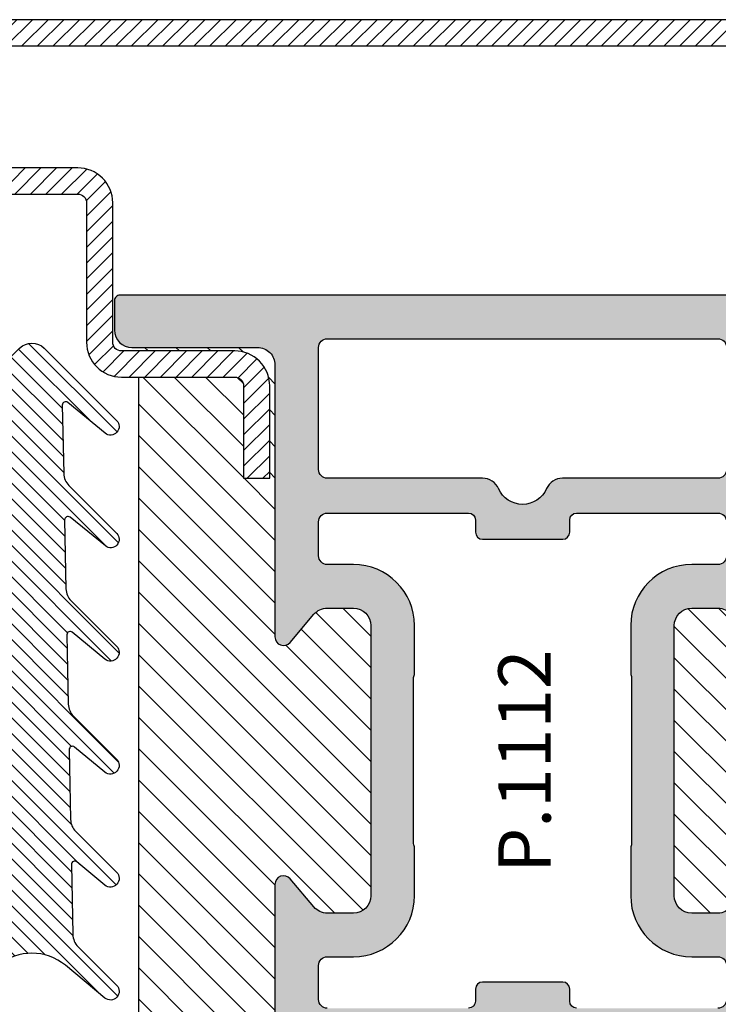
# Model space of a CAD drawing. Units: millimetres. Extents: x 553 to 6470, y 1346 to 1850.
# Drawn here: x 3976 to 4016, y 1688 to 1744 of the extents above; entities that cross this region are included whole.
import ezdxf

# ---------------------------------------------------------------- set-up
doc = ezdxf.new("R2010")
doc.units = ezdxf.units.MM
doc.layers.add('GUARNIZIONI', color=5, linetype='Continuous')
doc.layers.add('TESTO', color=8, linetype='Continuous')
doc.styles.add('SECCO', font='calibri.ttf')

# ---------------------------------------------------------------- blocks, each defined once
blk = doc.blocks.new('P1112')
h = blk.add_hatch()
h.set_pattern_fill('LINE', color=9, scale=0.2, angle=45)
h.set_pattern_definition([(45, (-1271.789400085675, -1292.284482494683), (-0.4490128060534577, 0.4490128060534577), [])])
edge = h.paths.add_edge_path()
edge.add_arc((91.99805507305155, -2.000000000000227), 0.5, 0, 90, ccw=False)
edge.add_line((92.49805507305155, -2.000000000000227), (92.49805507305155, -8.00000000000091))
edge.add_arc((91.99805507305155, -8.00000000000091), 0.5, -180, 0, ccw=False)
edge.add_line((91.49805507305155, -8.00000000000091), (91.49805507305155, -4.500000000000227))
edge.add_arc((89.49805507305155, -4.500000000000227), 2, 0, 90)
edge.add_line((89.49805507305155, -2.500000000000227), (86.49805507305155, -2.500000000000227))
edge.add_arc((86.49805507305155, -4.500000000000227), 2, 90, 180)
edge.add_line((84.49805507305155, -4.500000000000227), (84.49805507305155, -8.000000000000682))
edge.add_arc((83.99805507305177, -8.000000000000455), 0.4999999999997726, 269.99999999997397, 359.99999999997397, ccw=False)
edge.add_line((83.99805507305155, -8.500000000000455), (72.49805507305337, -8.500000000000455))
edge.add_arc((72.49805507304882, -10.49999999999864), 1.999999999998181, 89.99999999986973, 180.0000000000521)
edge.add_line((70.49805507305064, -10.50000000000045), (70.49805507305155, -18.50000000000023))
edge.add_arc((69.99805507305155, -18.50000000000023), 0.5, -90, 0, ccw=False)
edge.add_line((69.99805507305155, -19.00000000000023), (63.49805507305427, -19))
edge.add_arc((63.49805507305041, -20.99999999999977), 1.999999999999773, 89.99999999988927, 180.0000000000196)
edge.add_line((61.49805507305064, -21.00000000000045), (61.49805507305155, -26.30000000000041))
edge.add_line((61.49805507305155, -26.30000000000041), (62.99805507305155, -26.30000000000018))
edge.add_line((62.99805507305155, -26.30000000000018), (62.99805507305064, -21.00000000000023))
edge.add_arc((63.49805507305041, -21), 0.4999999999997726, 89.99999999986971, 180.0000000000261, ccw=False)
edge.add_line((63.49805507305155, -20.50000000000023), (69.99805507305155, -20.50000000000023))
edge.add_arc((69.99805507305155, -18.50000000000023), 2, 270, 360)
edge.add_line((71.99805507305155, -18.50000000000023), (71.99805507305064, -10.50000000000023))
edge.add_arc((72.49805507304995, -10.49999999999955), 0.4999999999993179, 89.99999999992178, 180.0000000000782, ccw=False)
edge.add_line((72.49805507305064, -10.00000000000023), (83.99805507305155, -10.00000000000045))
edge.add_arc((83.998055073052, -8.00000000000091), 1.999999999999545, 269.999999999987, 360)
edge.add_line((85.99805507305155, -8.00000000000091), (85.99805507305155, -4.500000000000227))
edge.add_arc((86.49805507305155, -4.500000000000227), 0.5, 90, 180, ccw=False)
edge.add_line((86.49805507305155, -4.000000000000227), (89.49805507305155, -4.000000000000227))
edge.add_arc((89.49805507305155, -4.500000000000227), 0.5, 0, 90, ccw=False)
edge.add_line((89.99805507305155, -4.500000000000227), (89.99805507305155, -8.00000000000091))
edge.add_arc((91.99805507305155, -8.00000000000091), 2, 180, 360)
edge.add_line((93.99805507305155, -8.00000000000091), (93.99805507305155, -2.000000000000227))
edge.add_arc((91.99805507305155, -2.000000000000227), 2, 0, 90)
edge.add_line((91.99805507305155, -2.273736754432321e-13), (1.998055073051546, -2.273736754432321e-13))
edge.add_arc((1.998055073051546, -2.000000000000227), 2, 90, 180)
edge.add_line((-0.00194492694845394, -2.000000000000227), (-0.00194492694845394, -8.00000000000091))
edge.add_arc((1.998055073051546, -8.00000000000091), 2, 180, 360)
edge.add_line((3.998055073051546, -8.00000000000091), (3.998055073051546, -4.500000000000227))
edge.add_arc((4.498055073051546, -4.500000000000227), 0.5, 90, 180, ccw=False)
edge.add_line((4.498055073051546, -4.000000000000227), (7.498055073051546, -4.000000000000227))
edge.add_arc((7.498055073051546, -4.500000000000227), 0.5, 0, 90, ccw=False)
edge.add_line((7.998055073051546, -4.500000000000227), (7.998055073051546, -8.00000000000091))
edge.add_arc((9.998055073051091, -8.00000000000091), 1.999999999999545, 180, 270.000000000013)
edge.add_line((9.998055073051546, -10.00000000000045), (21.49805507305246, -10.00000000000023))
edge.add_arc((21.49805507305314, -10.49999999999955), 0.4999999999993179, -7.821654435247183e-11, 90.00000000007822, ccw=False)
edge.add_line((21.99805507305246, -10.50000000000023), (21.99805507305155, -18.50000000000023))
edge.add_arc((23.99805507305155, -18.50000000000023), 2, 180, 270)
edge.add_line((23.99805507305155, -20.50000000000023), (30.49805507305155, -20.50000000000023))
edge.add_arc((30.49805507305268, -21), 0.4999999999997726, -2.609112925711088e-11, 90.00000000013029, ccw=False)
edge.add_line((30.99805507305246, -21.00000000000023), (30.99805507305155, -26.30000000000018))
edge.add_line((30.99805507305155, -26.30000000000018), (32.49805507305155, -26.30000000000041))
edge.add_line((32.49805507305155, -26.30000000000041), (32.49805507305246, -21.00000000000045))
edge.add_arc((30.49805507305268, -20.99999999999977), 1.999999999999773, 359.9999999999804, 450.0000000001107)
edge.add_line((30.49805507304882, -19), (23.99805507305155, -19.00000000000023))
edge.add_arc((23.99805507305155, -18.50000000000023), 0.5, 180, 270, ccw=False)
edge.add_line((23.49805507305155, -18.50000000000023), (23.49805507305246, -10.50000000000045))
edge.add_arc((21.49805507305427, -10.49999999999864), 1.999999999998181, 359.9999999999479, 450.0000000001303)
edge.add_line((21.49805507304973, -8.500000000000455), (9.998055073051546, -8.500000000000455))
edge.add_arc((9.998055073051319, -8.000000000000455), 0.5, 180.0000000000261, 270.00000000002603, ccw=False)
edge.add_line((9.498055073051546, -8.000000000000682), (9.498055073051546, -4.500000000000227))
edge.add_arc((7.498055073051546, -4.500000000000227), 2, 0, 90)
edge.add_line((7.498055073051546, -2.500000000000227), (4.498055073051546, -2.500000000000227))
edge.add_arc((4.498055073051546, -4.500000000000227), 2, 90, 180)
edge.add_line((2.498055073051546, -4.500000000000227), (2.498055073051546, -8.00000000000091))
edge.add_arc((1.998055073051546, -8.00000000000091), 0.5, -180, 0, ccw=False)
edge.add_line((1.498055073051546, -8.00000000000091), (1.498055073051546, -2.000000000000227))
edge.add_arc((1.998055073051546, -2.000000000000227), 0.5, 90, 180, ccw=False)
edge.add_line((1.998055073051546, -1.500000000000227), (91.99805507305155, -1.500000000000227))
h = blk.add_hatch()
h.set_pattern_fill('DOTS', color=8, scale=0.4)
h.set_pattern_definition([(0, (-1271.789400085675, -1292.284482494683), (0.3175, 0.635), [0, -0.635])])
h.paths.add_polyline_path([(70.39924094788125, -67.20000000000027, 0.4142131624791786), (69.3992423132047, -66.20000000000118), (62.19737054331199, -66.1999901671179, -0.4142467883435642), (61.19737191522518, -65.1998753625694), (61.19916254136137, -49.60297982394627, 0.700127993691933), (60.31624586200633, -49.28140288170243), (58.96335800318093, -50.89263724722559, -0.2216085515235044), (58.19752463788086, -51.24959816863611), (56.69849409576159, -51.24959816863611, -0.4142135623730951), (55.69849409576159, -50.24959816863611), (55.69849409576159, -34.75040183136434, -0.4142135623730509), (56.69849409576136, -33.75040183136434), (58.19752463788086, -33.75040183136412, -0.2216085515235819), (58.96335800318116, -34.10736275277463), (60.31624586200633, -35.71859711829802, 0.7001279931894333), (61.19916254136137, -35.39702017672857), (61.19737191522518, -19.80012463810567, -0.4142467885410844), (62.19737054331176, -18.80000983288255), (69.3992423132047, -18.79999999999927, 0.4142131624791794), (70.39924094788125, -17.80000000000018), (70.39924094788125, -16.10000000000036, 0.4142135623730951), (70.09924094788107, -15.80000000000018), (23.89925314788047, -15.80000000000018, 0.4142135623731711), (23.59925314788029, -16.10000000000036), (23.59925314788075, -17.80000000000041, 0.4142131624791004), (24.5992517825573, -18.79999999999927), (31.80112355244955, -18.80000983288255, -0.414246788343564), (32.80112218053637, -19.80012463743105), (32.79933155440017, -35.39702017605418, 0.7001279936919385), (33.68224823375522, -35.71859711829825), (35.03513609258084, -34.10736275277486, -0.2216085515235065), (35.80096945788091, -33.75040183136434), (37.29999999999995, -33.75040183136434, -0.4142135623730951), (38.29999999999995, -34.75040183136434), (38.29999999999995, -50.24959816863611, -0.4142135623730951), (37.29999999999995, -51.24959816863611), (35.80096945788068, -51.24959816863611, -0.2216085515235237), (35.03513609258084, -50.89263724722559), (33.68224823375544, -49.28140288170198, 0.7001279931894083), (32.79933155440017, -49.60297982327165), (32.80112218053637, -65.19987536189478, -0.4142467885410858), (31.80112355244978, -66.1999901671179), (24.5992517825573, -66.20000000000118, 0.4142131624791792), (23.59925314788075, -67.20000000000027), (23.59925314788075, -68.90000000000032, 0.4142135623730951), (23.89925314788047, -69.20000000000005), (70.09924094788107, -69.20000000000027, 0.4142135623730951), (70.39924094788125, -68.90000000000009)])
h.paths.add_polyline_path([(35.80128241500529, -66.70000000000027, -0.4142135623730951), (35.30128241500529, -66.20000000000027), (35.30128241500529, -59.20000000000027, -0.4142135623730951), (35.80128241500529, -58.70000000000027), (44.70795920040268, -58.70000000000027, 0.2982166266985759), (45.62447433939428, -58.10000000000014, -0.6546536707079302), (48.37401975636772, -58.10000000000014, 0.2982166266986025), (49.29053489535909, -58.70000000000027), (58.19721168075625, -58.70000000000027, -0.4142135623730951), (58.69721168075625, -59.20000000000027), (58.69721168075625, -66.20000000000027, -0.4142135623730951), (58.19721168075625, -66.70000000000027)], flags=16)
h.paths.add_polyline_path([(35.80128238941552, -56.70000000000027), (43.89924704788086, -56.70000000000027, 0.4142135623732849), (44.29924704788095, -56.29999999999995), (44.2992470478805, -55.60003712900561, -0.4142088342380268), (44.69924059072446, -55.20003712905736), (46.99924704788077, -55.20000000030495), (49.29925350503709, -55.20003712905736, -0.414208834237647), (49.69924704788059, -55.6000371290047), (49.69924704788104, -56.30000000000041, 0.4142135623729051), (50.09924704788114, -56.70000000000027), (58.19721170634602, -56.70000000000027, 0.4141583899664659), (58.69721169747504, -56.20009418702625), (58.69757909825103, -54.24969235455296, 0.4142687362823859), (58.19757910712201, -53.74959816863611), (56.69849409576159, -53.74959816863611, -0.4142135623730467), (53.19849409576159, -50.24959816863679), (53.19849409576113, -47.42603966335309, 0.1474768247834176), (53.24849409576177, -47.26020842383446), (53.24849409576177, -37.73979157616714, 0.1474768247824298), (53.19849409576159, -37.57396033664872), (53.19849409576159, -34.75040183136434, -0.4142135623730951), (56.69849409576159, -31.25040183136434), (58.19757910712201, -31.25040183136434, 0.4142687369323024), (58.6975790982508, -30.75030764433814), (58.69721169747459, -28.79990581297398, 0.4141583899663983), (58.1972117063458, -28.30000000000018), (50.09924704788114, -28.30000000000018, 0.4142135623729025), (49.69924704788104, -28.70000000000005), (49.69924704788059, -29.39996287099575, -0.4142088342376418), (49.29925350503709, -29.79996287094309), (46.99924704788077, -29.7999999996955), (44.69924059072446, -29.79996287094309, -0.414208834238027), (44.2992470478805, -29.39996287099484), (44.29924704788095, -28.7000000000005, 0.4142135623732928), (43.89924704788086, -28.30000000000018), (35.80128238941575, -28.30000000000018, 0.414158389966466), (35.30128239828696, -28.79990581297398), (35.30091499751097, -30.75030764544749, 0.4142687362823859), (35.80091498863999, -31.25040183136434), (37.29999999999995, -31.25040183136434, -0.4142135623730951), (40.79999999999995, -34.75040183136434), (40.79999999999995, -37.57396033664895, 0.1474768247825069), (40.74999999999977, -37.73979157616714), (40.75000000000023, -47.26020842383537, 0.1474768247826932), (40.80000000000041, -47.42603966335332), (40.79999999999995, -50.24959816863679, -0.4142135623730471), (37.29999999999995, -53.74959816863611), (35.80091498863999, -53.74959816863611, 0.4142687369321703), (35.3009149975112, -54.24969235566209), (35.3012823982865, -56.20009418702602, 0.414158389966534)], flags=16)
h.paths.add_polyline_path([(45.62447433939383, -26.90000000000009, 0.298216626698605), (44.70795920040268, -26.30000000000018), (35.80128241500529, -26.30000000000018, -0.4142135623730951), (35.30128241500529, -25.80000000000018), (35.30128241500529, -18.80000000000018, -0.4142135623730951), (35.80128241500529, -18.30000000000018), (58.19721168075625, -18.30000000000018, -0.4142135623730951), (58.69721168075625, -18.80000000000018), (58.69721168075625, -25.80000000000018, -0.4142135623730951), (58.19721168075625, -26.30000000000018), (49.29053489535886, -26.30000000000018, 0.298216626698605), (48.37401975636772, -26.90000000000009, -0.6546536707079745)], flags=16)
h = blk.add_hatch()
h.set_pattern_fill('ANSI31', color=30, scale=0.4, angle=90, style=0)
h.set_pattern_definition([(135, (-1271.789400085675, -1292.284482494683), (-0.8980256121069154, -0.8980256121069152), [])])
h.paths.add_polyline_path([(68.99805507305177, -20.50000000000023), (63.49805507305041, -20.50000000000023, 0.414213562373145), (62.99805507305064, -21), (62.99805507305155, -26.30000000000018), (61.49805507305155, -26.30000000000041), (61.49805507305064, -21.00000000000023, -0.4142135623731563), (63.49805507305041, -19), (69.99805507305155, -19.00000000000023, 0.4142135623731387), (70.49805507305155, -18.50000000000023), (70.39924094788125, -17.80000000000018, -0.4142131624792126), (69.3992423132047, -18.79999999999927), (62.19737054331199, -18.80000983288255, 0.4142467883435643), (61.19737191522518, -19.80012463743105), (61.19916254136137, -35.39702017605418, -0.700127993691986), (60.31624586200633, -35.71859711829802), (58.96335800318116, -34.10736275277463, 0.2216085515235815), (58.19752463788086, -33.75040183136412), (56.69849409576136, -33.75040183136434, 0.4142135623730506), (55.69849409576159, -34.75040183136434), (55.69849409576159, -50.24959816863611, 0.4142135623730951), (56.69849409576159, -51.24959816863611), (58.19752463788086, -51.24959816863611, 0.221608551523505), (58.96335800318093, -50.89263724722559), (60.31624586200633, -49.28140288170243, -0.7001279931893785), (61.19916254136137, -49.60297982327188), (61.19737191522518, -65.19987536189478, 0.4142467885410865), (62.19737054331176, -66.1999901671179), (69.3992423132047, -66.20000000000118, -0.4142131624791793), (70.39924094788125, -67.20000000000027), (70.49805507305155, -66.50000000000023, 0.4142135623731054), (69.99805507305155, -66.00000000000023), (63.49805507305064, -66.00000000000045, -0.4142135623731558), (61.49805507305064, -64.00000000000023), (61.49805507305155, -58.70000000000005), (62.99805507305155, -58.70000000000027), (62.99805507305064, -64.00000000000068, 0.4142135623731449), (63.49805507305018, -64.50000000000023), (68.99805507305177, -64.50000000000023)])
h.paths.add_polyline_path([(38.29999999999995, -34.75040183136434, 0.4142135623730951), (37.29999999999995, -33.75040183136434), (35.80096945788091, -33.75040183136434, 0.2216085515235052), (35.03513609258084, -34.10736275277486), (33.68224823375522, -35.71859711829825, -0.7001279931893748), (32.79933155440017, -35.3970201767288), (32.80112218053637, -19.80012463810567, 0.414246788541086), (31.80112355244978, -18.80000983288255), (24.5992517825573, -18.79999999999927, -0.4142131624791786), (23.59925314788075, -17.80000000000018), (23.49805507305155, -18.50000000000023, 0.4142135623730951), (23.99805507305155, -19.00000000000023), (30.49805507305155, -19.00000000000023, -0.4142135623730951), (32.49805507305155, -21.00000000000023), (32.49805507305155, -26.29999999999995), (30.99805507305155, -26.30000000000018), (30.99805507305064, -21.00000000000023, 0.414213562373045), (30.49805507305064, -20.50000000000023), (24.99805507305132, -20.50000000000023), (24.99805507305132, -64.50000000000023), (30.49805507305064, -64.50000000000023, 0.414213562373045), (30.99805507305064, -64.00000000000023), (30.99805507305155, -58.70000000000027), (32.49805507305155, -58.7000000000005), (32.49805507305155, -64.00000000000023, -0.4142135623730951), (30.49805507305155, -66.00000000000023), (23.99805507305155, -66.00000000000023, 0.4142135623730951), (23.49805507305155, -66.50000000000023), (23.59925314788075, -67.20000000000027, -0.4142131624791786), (24.5992517825573, -66.20000000000118), (31.80112355244955, -66.1999901671179, 0.4142467883435644), (32.80112218053637, -65.1998753625694), (32.79933155440017, -49.60297982394604, -0.700127993691962), (33.68224823375544, -49.28140288170198), (35.03513609258084, -50.89263724722559, 0.2216085515235235), (35.80096945788068, -51.24959816863611), (37.29999999999995, -51.24959816863611, 0.4142135623730951), (38.29999999999995, -50.24959816863611)])
at = {"color": 30}
blk.add_line((24.99805507305132, -64.50000000000023), (24.99805507305132, -20.50000000000023), dxfattribs=at)
for points in [[(91.99805507305155, -2.273736754432321e-13), (1.998055073051546, -2.273736754432321e-13, 0.414213562373095)], [(9.998055073051546, -10.00000000000045), (21.49805507305246, -10.00000000000023, -0.4142135623738942), (21.99805507305246, -10.50000000000023), (21.99805507305155, -18.50000000000023, 0.414213562373095), (23.99805507305155, -20.50000000000023), (30.49805507305155, -20.50000000000023, -0.4142135623738942), (30.99805507305246, -21.00000000000023), (30.99805507305155, -26.30000000000018), (32.49805507305155, -26.30000000000041), (32.49805507305246, -21.00000000000045, 0.414213562373761), (30.49805507304882, -19), (23.99805507305155, -19.00000000000023, -0.414213562373095), (23.49805507305155, -18.50000000000023), (23.49805507305246, -10.50000000000045, 0.4142135623740274), (21.49805507304973, -8.500000000000455), (9.998055073051546, -8.500000000000455, -0.4142135623732282)], [(1.998055073051546, -1.500000000000227), (91.99805507305155, -1.500000000000227, -0.414213562373095)]]:
    blk.add_lwpolyline(points, format="xyb")
at = {"color": 1}
for points in [[(58.96335800318116, -50.89263724722537, -0.2216085515235605), (58.19752463788086, -51.24959816863611), (56.69849409576159, -51.24959816863611, -0.414213562373095), (55.69849409576159, -50.24959816863611), (55.69849409576159, -34.75040183136434, -0.414213562373095), (56.69849409576159, -33.75040183136434), (58.19752463788086, -33.75040183136412, -0.2216085515235605), (58.96335800318116, -34.10736275277463)], [(70.09924094788107, -15.80000000000018), (23.89925314788047, -15.80000000000018, 0.4142135623730949), (23.59925314788029, -16.10000000000014), (23.59925314788075, -17.80000000000018, 0.414213562373095), (24.59925314788075, -18.80000000000018), (31.80112355244978, -18.80000983288255, -0.4143068731422546), (32.80112213594634, -19.80032977058272), (32.79933157669507, -35.39691761017866, 0.7002044172057302), (33.68224823375544, -35.71859711829802), (35.03513609258084, -34.10736275277486, -0.2216085515234413), (35.80096945788068, -33.75040183136434), (37.29999999999995, -33.75040183136434, -0.414213562373095), (38.29999999999995, -34.75040183136434), (38.29999999999995, -50.24959816863611, -0.414213562373095), (37.29999999999995, -51.24959816863611), (35.80096945788068, -51.24959816863611, -0.2216085515235295), (35.03513609258084, -50.89263724722559), (33.68224823375544, -49.28140288170221, 0.7002044172057302), (32.79933157669507, -49.60308238982179), (32.80112213594634, -65.19967022941773, -0.4143068731422546)], [(58.6975790982508, -30.75030764433814, -0.4142687369322545), (58.19757910712201, -31.25040183136434), (56.69849409576159, -31.25040183136434, 0.414213562373095), (53.19849409576159, -34.75040183136434), (53.19849409576159, -37.50000000000023, 0.1031479622536006), (53.22349409576123, -37.61989578808289, -0.1031479622535079), (53.24849409576177, -37.73979157616577), (53.24849409576177, -47.26020842383468, -0.1031479622536006), (53.22349409576168, -47.38010421191734, 0.1031479622535925), (53.19849409576113, -47.50000000000023), (53.19849409576159, -50.24959816863611, 0.414213562373095), (56.69849409576159, -53.74959816863611), (58.19757910712201, -53.74959816863611, -0.4142687369322638), (58.6975790982508, -54.24969235566232)], [(58.69721168075625, -56.20015996882512, -0.4141198579077434), (58.1972117063458, -56.70000000000027)], [(50.09924704788114, -56.70000000000027, -0.414213562373095), (49.69924704788104, -56.30000000000018), (49.69924704788059, -55.60003712900516, 0.4142088342377949), (49.29925350503731, -55.20003712905736), (46.99924704788077, -55.20000000030495), (44.69924059072468, -55.20003712905736, 0.4142088342377949), (44.2992470478805, -55.60003712900516), (44.29924704788095, -56.30000000000018, -0.414213562373095), (43.89924704788086, -56.70000000000027)], [(35.80128238941575, -56.70000000000027, -0.4141198579077429), (35.30128241500529, -56.20015996882512), (35.3009149975112, -54.24969235566232, -0.4142687369322514), (35.80091498863999, -53.74959816863611), (37.29999999999995, -53.74959816863611, 0.414213562373095), (40.79999999999995, -50.24959816863611), (40.80000000000041, -47.50000000000023, 0.1031479622535841), (40.77499999999986, -47.38010421191734, -0.1031479622535106), (40.75000000000023, -47.26020842383468), (40.74999999999977, -37.73979157616577, -0.1031479622535979), (40.77500000000032, -37.61989578808289, 0.1031479622535326), (40.79999999999995, -37.50000000000023), (40.79999999999995, -34.75040183136434, 0.414213562373095), (37.29999999999995, -31.25040183136434), (35.80091498863999, -31.25040183136434, -0.4142687369322628), (35.3009149975112, -30.75030764433814), (35.30128241500574, -28.79984003117534, -0.4141198579077464), (35.80128238941575, -28.30000000000018), (43.89924704788086, -28.30000000000018, -0.414213562373095), (44.29924704788095, -28.70000000000027), (44.2992470478805, -29.3999628709953, 0.4142088342378054), (44.69924059072468, -29.79996287094309), (46.99924704788077, -29.7999999996955), (49.29925350503731, -29.79996287094309, 0.4142088342377949), (49.69924704788059, -29.3999628709953), (49.69924704788104, -28.70000000000027, -0.414213562373095), (50.09924704788114, -28.30000000000018), (58.1972117063458, -28.30000000000018, -0.4141198579077464), (58.6972116807558, -28.79984003117534)]]:
    blk.add_lwpolyline(points, format="xyb", dxfattribs=at)
blk.add_lwpolyline([(45.62447433939383, -26.90000000000032, 0.2982166266986137), (44.70795920040268, -26.30000000000018), (35.80128241500529, -26.30000000000018, -0.414213562373095), (35.30128241500529, -25.80000000000018), (35.30128241500529, -18.80000000000018, -0.414213562373095), (35.80128241500529, -18.30000000000018), (58.19721168075625, -18.30000000000018, -0.414213562373095), (58.69721168075625, -18.80000000000018), (58.69721168075625, -25.80000000000018, -0.414213562373095), (58.19721168075625, -26.30000000000018), (49.29053489535886, -26.30000000000018, 0.2982166266985664), (48.37401975636772, -26.90000000000009, -0.6546536707079738)], format="xyb", close=True, dxfattribs=at)
blk = doc.blocks.new('GE1007TT')
h = blk.add_hatch()
h.set_pattern_fill('LINE', color=256, scale=0.2, angle=45)
h.set_pattern_definition([(45, (-1851.963611612607, -1183.278824504052), (-0.4490128060534577, 0.4490128060534577), [])])
edge = h.paths.add_edge_path()
edge.add_arc((0, -3), 3.000000000000073, 50.33781972083273, 129.6621802791672, ccw=False)
edge.add_line((1.914779442526651, -0.6905369267992683), (4.181050290356552, -2.569505627782974))
edge.add_arc((4.500109993203068, -2.184679790663267), 0.4998900067968852, 230.3378197208134, 405.0539852478687)
edge.add_line((4.853252398095037, -1.83087128205625), (2.639230784286156, 0.3789820656268148))
edge.add_arc((3.345671001314258, 1.08675478321652), 0.9999999999995148, 181.1392041451401, 225.0539852478483, ccw=False)
edge.add_line((2.345868658927202, 1.066873230048486), (2.265839775204313, 5.091360890951364))
edge.add_arc((2.455802220257965, 5.09513838605335), 0.1900000000000193, 50.2974455428847, 181.1392041451572, ccw=False)
edge.add_line((2.577174622972507, 5.241318890428374), (4.180812028449054, 3.909832685630363))
edge.add_arc((4.500130026817487, 4.294418184586448), 0.4998699731823501, 230.2974455428545, 405.0501189024162)
edge.add_line((4.853282152557995, 4.648188683886019), (2.50772778007763, 6.989643141851957))
edge.add_arc((3.214215756324847, 7.69736818692104), 0.9999999999999619, 181.1392041451396, 225.0501189023956, ccw=False)
edge.add_line((2.214413413937336, 7.677486633753006), (2.134883816994488, 11.67686619127358))
edge.add_arc((2.324846262048368, 11.68064368637533), 0.1900000000002421, 50.34450159724628, 181.1392041450873, ccw=False)
edge.add_line((2.446098568268098, 11.82692382254027), (4.181142138219457, 10.38873788858882))
edge.add_arc((4.500138663620419, 10.77357885884749), 0.4998613363799179, 230.3445015971912, 405.047443790999)
edge.add_line((4.85330120426147, 11.12732675706752), (2.376239491182332, 13.60028959958208))
edge.add_arc((3.082760509989384, 14.30798165830834), 1.000000000000178, 181.1392041451523, 225.0474437909975, ccw=False)
edge.add_line((2.082958167601646, 14.28810010514007), (2.003844509402825, 18.26656296027181))
edge.add_arc((2.193806954456704, 18.2703404553738), 0.1900000000002466, 50.384764936767, 181.1392041451559, ccw=False)
edge.add_line((2.314956435621525, 18.41670576278466), (4.184075987220922, 16.86959826909356))
edge.add_arc((4.501764997815371, 17.25341047571237), 0.4982350021847953, 230.3847649366976, 405.0450397792663)
edge.add_line((4.853793293089211, 17.6059926600733), (2.244754551875985, 20.21093273110318))
edge.add_arc((2.951305263348104, 20.91859514505404), 1.000000000000255, 181.1392041451523, 225.045039779253, ccw=False)
edge.add_line((1.951502920960365, 20.89871359188578), (1.87280947691238, 24.856044743241))
edge.add_arc((2.062771921966032, 24.85982223834299), 0.1900000000000193, 50.9770047949462, 181.1392041451572, ccw=False)
edge.add_line((2.182402047889582, 25.00743197031034), (4.211726113189798, 23.36276877476007))
edge.add_arc((4.516287253873998, 23.73856197899659), 0.4837127461264676, 230.9770047949235, 405.000000000019)
edge.add_line((4.858323816805978, 24.08059854192879), (2.112660511984814, 26.82626184674996))
edge.add_arc((2.819767293171708, 27.53336862793617), 1.000000000000008, 181.1392041451263, 224.9999999999724, ccw=False)
edge.add_line((1.819964950783969, 27.51348707476836), (1.741848187607729, 31.44181813334467))
edge.add_arc((1.931810632661382, 31.44559562844665), 0.1900000000000193, 50.504808781896884, 181.1392041451572, ccw=False)
edge.add_line((2.052653189358125, 31.59221444201103), (4.189786491191853, 29.83079893251829))
edge.add_arc((4.504763542323872, 30.21296199493031), 0.4952364576764869, 230.5048087818628, 405.0284907251417)
edge.add_line((4.854774424593415, 30.56332114109978), (0.7067550800113622, 34.70721727265914))
edge.add_arc((-2.273736754432321e-13, 33.99975896514002), 1.000000000000002, 45.02849072512907, 134.9715092748433)
edge.add_line((-0.7067550800113622, 34.70721727265936), (-4.854774424593188, 30.56332114109978))
edge.add_arc((-4.504763542323644, 30.21296199493031), 0.4952364576762319, 134.9715092748583, 309.4951912181169)
edge.add_line((-4.189786491191853, 29.83079893251829), (-2.052653189357898, 31.59221444201103))
edge.add_arc((-1.931810632661154, 31.44559562844665), 0.1900000000000793, -1.13920414515718, 129.4951912181031, ccw=False)
edge.add_line((-1.741848187607502, 31.44181813334467), (-1.819964950783742, 27.51348707476836))
edge.add_arc((-2.819767293171481, 27.5333686279364), 1.000000000000191, 315.0000000000092, 358.8607958548607, ccw=False)
edge.add_line((-2.112660511984814, 26.82626184674996), (-4.858323816805978, 24.08059854192879))
edge.add_arc((-4.51628725387377, 23.73856197899659), 0.4837127461262068, 135, 309.0229952050765)
edge.add_line((-4.21172611318957, 23.36276877476007), (-2.182402047889582, 25.00743197031034))
edge.add_arc((-2.062771921965805, 24.85982223834299), 0.1900000000000307, -1.13920414515718, 129.0229952051071, ccw=False)
edge.add_line((-1.872809476912153, 24.856044743241), (-1.951502920960365, 20.89871359188578))
edge.add_arc((-2.951305263348104, 20.91859514505404), 1.000000000000195, 314.95496022074695, 358.8607958548477, ccw=False)
edge.add_line((-2.244754551875985, 20.21093273110318), (-4.853793293088984, 17.6059926600733))
edge.add_arc((-4.501764997815144, 17.25341047571237), 0.4982350021848406, 134.9549602207336, 309.6152350633024)
edge.add_line((-4.184075987220695, 16.86959826909356), (-2.314956435621298, 18.41670576278466))
edge.add_arc((-2.19380695445625, 18.2703404553738), 0.190000000000095, -1.13920414515718, 129.6152350632859, ccw=False)
edge.add_line((-2.003844509402597, 18.26656296027181), (-2.082958167601419, 14.28810010514007))
edge.add_arc((-3.082760509989157, 14.30798165830834), 1.000000000000195, 314.9525562090025, 358.8607958548477, ccw=False)
edge.add_line((-2.376239491182105, 13.60028959958208), (-4.85330120426147, 11.12732675706752))
edge.add_arc((-4.500138663620191, 10.77357885884749), 0.4998613363796957, 134.9525562090194, 309.6554984028088)
edge.add_line((-4.181142138219229, 10.38873788858882), (-2.446098568267871, 11.82692382254027))
edge.add_arc((-2.32484626204814, 11.68064368637556), 0.1899999999999159, -1.13920414515718, 129.6554984027975, ccw=False)
edge.add_line((-2.134883816994488, 11.67686619127358), (-2.214413413937336, 7.677486633753006))
edge.add_arc((-3.214215756324847, 7.697368186920812), 0.9999999999999591, 314.9498810976228, 358.86079585487346, ccw=False)
edge.add_line((-2.507727780077403, 6.989643141851957), (-4.853282152557767, 4.648188683886019))
edge.add_arc((-4.500130026817487, 4.294418184586448), 0.4998699731825734, 134.9498810975654, 309.7025544571655)
edge.add_line((-4.180812028448827, 3.909832685630363), (-2.577174622972279, 5.241318890428374))
edge.add_arc((-2.455802220257738, 5.09513838605335), 0.1900000000000987, -1.13920414515718, 129.7025544571153, ccw=False)
edge.add_line((-2.265839775204086, 5.091360890951364), (-2.345868658927202, 1.066873230048486))
edge.add_arc((-3.345671001314258, 1.08675478321652), 0.999999999999509, 314.9460147521517, 358.86079585485993, ccw=False)
edge.add_line((-2.639230784286156, 0.3789820656268148), (-4.853252398095037, -1.83087128205625))
edge.add_arc((-4.500109993203068, -2.184679790663267), 0.4998900067971001, 134.9460147521313, 309.6621802792067)
edge.add_line((-4.181050290356325, -2.569505627782974), (-1.914779442526651, -0.6905369267992683))
blk.add_lwpolyline([(-1.914779442526651, -0.6905369267992683, -0.3606352311199624), (1.914779442526651, -0.6905369267992683), (4.181050290356552, -2.569505627782974, 0.9549211546155778), (4.853252398095037, -1.83087128205625), (2.639230784286156, 0.3789820656268148, -0.1939944500218239), (2.345868658927202, 1.066873230048486), (2.265839775204313, 5.091360890951364, -0.6422459227040982), (2.577174622972507, 5.241318890428374), (4.180812028449054, 3.909832685630363, 0.9552257538852532), (4.853282152557995, 4.648188683886019), (2.50772778007763, 6.989643141851957, -0.1939769450773295), (2.214413413937336, 7.677486633753006), (2.134883816994488, 11.67686619127358, -0.6419559494922444), (2.446098568268098, 11.82692382254027), (4.181142138219457, 10.38873788858882, 0.9548108499834205), (4.85330120426147, 11.12732675706752), (2.376239491182332, 13.60028959958208, -0.1939648335321262), (2.082958167601646, 14.28810010514007), (2.003844509402825, 18.26656296027181, -0.6417078956610885), (2.314956435621525, 18.41670576278466), (4.184075987220922, 16.86959826909356, 0.9544550160355335), (4.853793293089211, 17.6059926600733), (2.244754551875985, 20.21093273110318, -0.1939539494352867), (1.951502920960365, 20.89871359188578), (1.87280947691238, 24.856044743241, -0.6380656754636527), (2.182402047889582, 25.00743197031034), (4.211726113189798, 23.36276877476007, 0.9491552758971703), (4.858323816805978, 24.08059854192879), (2.112660511984814, 26.82626184674996, -0.1937500412615115), (1.819964950783969, 27.51348707476836), (1.741848187607729, 31.44181813334467, -0.6409686629704907), (2.052653189358125, 31.59221444201103), (4.189786491191853, 29.83079893251829, 0.9533167187305192), (4.854774424593415, 30.56332114109978), (0.7067550800113622, 34.70721727265914, 0.4139223059790254), (-0.7067550800113622, 34.70721727265936), (-4.854774424593188, 30.56332114109978, 0.9533167187305259), (-4.189786491191853, 29.83079893251829), (-2.052653189357898, 31.59221444201103, -0.6409686629704967), (-1.741848187607502, 31.44181813334467), (-1.819964950783742, 27.51348707476836, -0.1937500412615132), (-2.112660511984814, 26.82626184674996), (-4.858323816805978, 24.08059854192879, 0.9491552758971599), (-4.21172611318957, 23.36276877476007), (-2.182402047889582, 25.00743197031034, -0.6380656754636592), (-1.872809476912153, 24.856044743241), (-1.951502920960365, 20.89871359188578, -0.1939539494352837), (-2.244754551875985, 20.21093273110318), (-4.853793293088984, 17.6059926600733, 0.9544550160355214), (-4.184075987220695, 16.86959826909356), (-2.314956435621298, 18.41670576278466, -0.6417078956610843), (-2.003844509402597, 18.26656296027181), (-2.082958167601419, 14.28810010514007, -0.1939648335321281), (-2.376239491182105, 13.60028959958208), (-4.85330120426147, 11.12732675706752, 0.9548108499834272), (-4.181142138219229, 10.38873788858882), (-2.446098568267871, 11.82692382254027, -0.6419559494922367), (-2.134883816994488, 11.67686619127358), (-2.214413413937336, 7.677486633753006, -0.1939769450773294), (-2.507727780077403, 6.989643141851957), (-4.853282152557767, 4.648188683886019, 0.955225753885259), (-4.180812028448827, 3.909832685630363), (-2.577174622972279, 5.241318890428374, -0.6422459227040913), (-2.265839775204086, 5.091360890951364), (-2.345868658927202, 1.066873230048486, -0.1939944500218271), (-2.639230784286156, 0.3789820656268148), (-4.853252398095037, -1.83087128205625, 0.9549211546155876), (-4.181050290356325, -2.569505627782974)], format="xyb", close=True)

msp = doc.modelspace()

# ---------------------------------------------------------------- block references
msp.add_blockref('P1112', (3957.72321892559, 1744.28790433642))
at = {"layer": 'GUARNIZIONI', "xscale": -1}
msp.add_blockref('GE1007TT', (3976.591094123994, 1690.73904279771), dxfattribs=at)

# ---------------------------------------------------------------- texts
at = {"layer": 'TESTO', "style": 'SECCO'}
msp.add_text('P.1112', height=3, rotation=90, dxfattribs=at).set_placement((4006.332227612751, 1695.345612537392))

doc.saveas('drawing.dxf')
